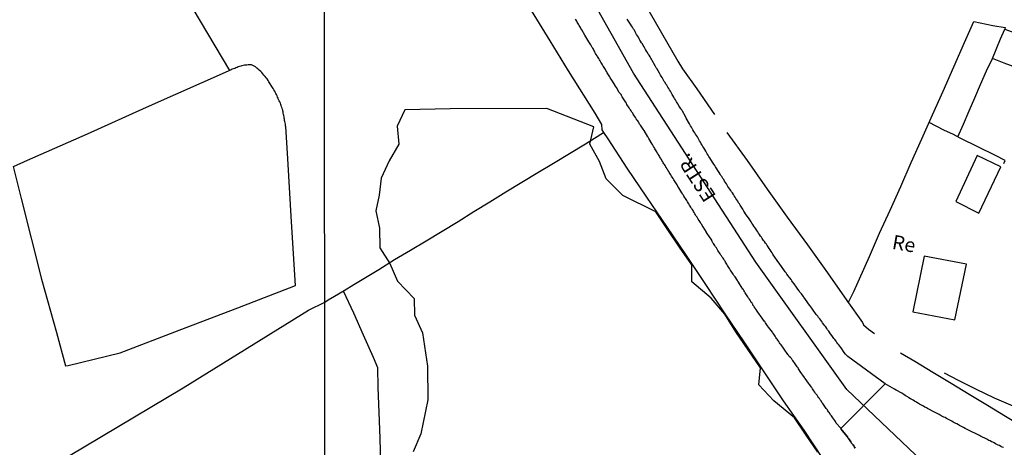
# Model space of a CAD drawing. Units: millimetres. Extents: x 190367 to 192778, y 1657663 to 1660436.
# Drawn here: x 190797 to 190970, y 1658941 to 1659016 of the extents above; entities that cross this region are included whole.
import ezdxf
from ezdxf.enums import TextEntityAlignment as Align

# ---------------------------------------------------------------- set-up
doc = ezdxf.new("R2010")
doc.units = ezdxf.units.MM
for name, color, linetype in [('IMAGEM', 7, 'Continuous'), ('V-BANHADO', 102, 'Continuous'), ('V-CRUZAMENTO', 1, 'Continuous'), ('V-EDIFICACAO', 7, 'Continuous'), ('V-EIXO_DE_LOGRADOURO', 3, 'Continuous'), ('V-LOTE', 1, 'Continuous'), ('V-NOME_DOS_LOGRADOUROS', 7, 'Continuous'), ('V-QUADRA', 21, 'Continuous'), ('V-TESTADA', 5, 'Continuous'), ('V-VALETA', 173, 'Continuous'), ('X-LIMITE_1000', 7, 'Continuous')]:
    doc.layers.add(name, color=color, linetype=linetype)
picture_1 = doc.add_image_def('image1.jpg', size_in_pixel=(4016, 4621))

msp = doc.modelspace()

# ---------------------------------------------------------------- linework, layer by layer
at = {"layer": 'V-BANHADO'}
msp.add_lwpolyline([(190937.41, 1658940.2), (190935.41, 1658943.18), (190933.32, 1658946.22), (190929.72, 1658949.2), (190927.05, 1658952.03), (190927.38, 1658955.01), (190925.19, 1658958.19), (190923.04, 1658961.33), (190921.08, 1658964.43), (190918.68, 1658967.24), (190915.3, 1658970.13), (190915.27, 1658973.11), (190913.12, 1658976.19), (190911.08, 1658979.25), (190908.95, 1658982.41), (190903.13, 1658985.28), (190900.23, 1658988.23), (190899.06, 1658991.27), (190897.35, 1658994.32), (190898.07, 1658997.35), (190889.78, 1659000.56), (190872.8, 1659000.5), (190864.85, 1659000.32), (190863.46, 1658997.47), (190863.77, 1658994.28), (190862.06, 1658991.35), (190860.66, 1658988.32), (190860.33, 1658985.35), (190859.7, 1658982.56), (190860.35, 1658979.52), (190860.45, 1658976.08), (190862.2, 1658973.36), (190863.56, 1658970.25), (190866.45, 1658967.2), (190866.51, 1658964.29), (190867.93, 1658961.16), (190868.8, 1658955.33), (190868.86, 1658949.41), (190867.62, 1658943.41), (190866.26, 1658940.26)], dxfattribs=at)
at = {"layer": 'V-CRUZAMENTO'}
msp.add_lwpolyline([(190970.05, 1658941.01), (190969.84, 1658941.1), (190969.58, 1658941.22), (190969.37, 1658941.35), (190969.16, 1658941.44), (190968.9, 1658941.57), (190968.69, 1658941.69), (190968.43, 1658941.82), (190968.18, 1658941.95), (190967.96, 1658942.04), (190967.71, 1658942.16), (190967.49, 1658942.27), (190967.13, 1658942.46), (190966.02, 1658943.02), (190965.87, 1658943.1), (190965.62, 1658943.23), (190965.27, 1658943.42), (190964.4, 1658943.83), (190964.25, 1658943.91), (190964.04, 1658944), (190963.78, 1658944.13), (190963.57, 1658944.25), (190963.31, 1658944.38), (190963.06, 1658944.51), (190962.84, 1658944.64), (190962.59, 1658944.77), (190962.37, 1658944.87), (190962.16, 1658945), (190961.9, 1658945.15), (190961.69, 1658945.24), (190961.48, 1658945.36), (190961.22, 1658945.49), (190961.01, 1658945.62), (190960.75, 1658945.75), (190960.5, 1658945.88), (190960.28, 1658946), (190960.03, 1658946.13), (190959.81, 1658946.26), (190959.6, 1658946.34), (190959.34, 1658946.47), (190959.13, 1658946.6), (190958.79, 1658946.81), (190957.7, 1658947.33), (190956.97, 1658947.76), (190956.74, 1658947.86), (190956.53, 1658947.97), (190956.27, 1658948.09), (190956.02, 1658948.26), (190955.8, 1658948.39), (190955.55, 1658948.52), (190955.33, 1658948.65), (190955.12, 1658948.75), (190954.86, 1658948.9), (190954.65, 1658949.03), (190954.44, 1658949.16), (190954.18, 1658949.31), (190953.97, 1658949.42), (190953.71, 1658949.59), (190953.46, 1658949.76), (190953.24, 1658949.89), (190952.99, 1658950.03), (190952.77, 1658950.16), (190952.56, 1658950.31), (190952.18, 1658950.55), (190951.2, 1658951.09), (190950.92, 1658951.28), (190950.89, 1658951.24), (190949.28, 1658952.18), (190941.47, 1658944.37), (190941.55, 1658944.23), (190941.74, 1658944), (190942.64, 1658942.87), (190942.72, 1658942.74), (190942.85, 1658942.57), (190942.98, 1658942.36), (190943.11, 1658942.19), (190943.23, 1658942.02), (190943.38, 1658941.8), (190943.53, 1658941.63), (190943.62, 1658941.46), (190943.75, 1658941.29), (190943.9, 1658941.08), (190944, 1658940.91)], dxfattribs=at)
at = {"layer": 'V-EDIFICACAO'}
for points in [[(190965.46, 1658992.28), (190961.71, 1658984.2), (190965.75, 1658982.18), (190969.59, 1658990.31), (190965.46, 1658992.28)], [(190956.12, 1658974.62), (190954.16, 1658964.87), (190961.53, 1658963.42), (190963.58, 1658973.24), (190956.12, 1658974.62)]]:
    msp.add_lwpolyline(points, close=True, dxfattribs=at)
at = {"layer": 'V-EIXO_DE_LOGRADOURO'}
msp.add_lwpolyline([(190959.48, 1658935.1), (190942.55, 1658951.21), (190926.56, 1658973.56), (190905.02, 1659006.77), (190884.85, 1659042.58)], dxfattribs=at)
at = {"layer": 'V-LOTE'}
for points in [[(190834.03, 1659007.25), (190827.63, 1659018.05), (190821.17, 1659029.1), (190818.74, 1659033.19)], [(190907.05, 1659018.83), (190909.95, 1659013.86), (190912.85, 1659008.89), (190913.67, 1659007.54), (190916.16, 1659004.02), (190919.27, 1658999.52)], [(190938.46, 1658938.9), (190935.02, 1658944.08), (190931.42, 1658949.19), (190928, 1658954.3), (190924.58, 1658959.41), (190921.16, 1658964.52), (190917.74, 1658969.63), (190914.32, 1658974.74), (190910.86, 1658979.86), (190907.4, 1658984.98), (190903.94, 1658990.1), (190900.55, 1658995.24), (190899.79, 1658996.33), (190899.52, 1658996.83), (190899.46, 1658997.75), (190898.26, 1658999.74), (190893.58, 1659007.17), (190890.35, 1659012.46), (190887.12, 1659017.75)], [(190942.79, 1658966.42), (190943.75, 1658968.44), (190946.5, 1658974.56), (190948.3, 1658978.65), (190950.14, 1658982.72), (190952, 1658986.87), (190953.86, 1658991.06), (190955.72, 1658995.25), (190957.58, 1658999.44), (190959.46, 1659003.63), (190961.34, 1659007.9), (190963.22, 1659012.17), (190964.89, 1659015.84), (190968.18, 1659015.16), (190970.39, 1659014.78), (190970.32, 1659014.47), (190971.43, 1659014.11), (190975.97, 1659012.57), (190973.56, 1659007.28), (190970.21, 1659008.51), (190968.12, 1659009.34), (190969.56, 1659012.78), (190970.32, 1659014.47)], [(190962.02, 1658995.59), (190963.03, 1658997.82), (190964.03, 1659000.13), (190965.04, 1659002.46), (190966.05, 1659004.79), (190967.08, 1659007.16), (190968.12, 1659009.34)], [(190795.97, 1658990.39), (190797.34, 1658984.74), (190800.94, 1658970.58), (190803.57, 1658961.19), (190805.14, 1658955.36), (190805.63, 1658955.41), (190814.75, 1658957.63), (190825.16, 1658961.6), (190835.44, 1658965.57), (190845.58, 1658969.45), (190844.88, 1658980.63), (190844.27, 1658991.72), (190843.88, 1658997.37), (190843.88, 1658997.44), (190843.84, 1658997.48), (190843.84, 1658997.61), (190843.82, 1658997.83), (190843.78, 1658998.04), (190843.73, 1658998.25), (190843.69, 1658998.47), (190843.69, 1658998.68), (190843.63, 1658998.89), (190843.58, 1658999.11), (190843.56, 1658999.32), (190843.52, 1658999.53), (190843.45, 1658999.75), (190843.43, 1658999.96), (190843.37, 1659000.17), (190843.35, 1659000.28), (190843.31, 1659000.38), (190843.24, 1659000.64), (190843.16, 1659000.85), (190843.07, 1659001.07), (190843.01, 1659001.28), (190842.94, 1659001.49), (190842.84, 1659001.71), (190842.75, 1659001.92), (190842.64, 1659002.13), (190842.56, 1659002.35), (190842.45, 1659002.56), (190842.37, 1659002.77), (190842.26, 1659002.99), (190842.15, 1659003.2), (190842.05, 1659003.41), (190841.94, 1659003.63), (190841.81, 1659003.84), (190841.68, 1659004.05), (190840.92, 1659005.25), (190840.9, 1659005.33), (190840.86, 1659005.37), (190840.77, 1659005.5), (190840.6, 1659005.76), (190840.45, 1659005.97), (190840.26, 1659006.16), (190840.06, 1659006.44), (190839.87, 1659006.63), (190839.68, 1659006.91), (190839.49, 1659007.08), (190839.23, 1659007.32), (190839, 1659007.53), (190838.81, 1659007.65), (190838.57, 1659007.85), (190838.32, 1659008.02), (190838.11, 1659008.12), (190837.89, 1659008.21), (190837.68, 1659008.23), (190837.47, 1659008.25), (190837.25, 1659008.21), (190837.04, 1659008.17), (190836.83, 1659008.17), (190836.61, 1659008.15), (190836.4, 1659008.12), (190836.19, 1659008.08), (190835.97, 1659008), (190835.76, 1659007.93), (190835.55, 1659007.85), (190835.33, 1659007.78), (190835.12, 1659007.7), (190834.91, 1659007.61), (190834.69, 1659007.51), (190834.48, 1659007.44), (190834.27, 1659007.36), (190819.33, 1659000.72), (190808.96, 1658996.07), (190798.41, 1658991.42), (190795.94, 1658990.31)], [(190970.15, 1658990.9), (190970.4, 1658991.45), (190968.65, 1658992.3), (190962.58, 1658995.3), (190961.15, 1658996.04), (190959.69, 1658996.7), (190958.23, 1658997.44), (190956.98, 1658998.09)], [(190850.76, 1658966.56), (190851.35, 1658966.93), (190852.43, 1658967.61), (190854.14, 1658968.62), (190855.83, 1658969.64), (190860.24, 1658972.3), (190863, 1658974.01), (190865.8, 1658975.7), (190868.58, 1658977.33), (190871.38, 1658979.02), (190874.18, 1658980.71), (190876.98, 1658982.44), (190879.78, 1658984.17), (190882.58, 1658985.9), (190885.38, 1658987.63), (190888.18, 1658989.3), (190890.98, 1658990.97), (190893.78, 1658992.64), (190896.58, 1658994.37), (190899.78, 1658996.35)], [(190921.43, 1658996.37), (190925.02, 1658991.4), (190928.51, 1658986.41), (190932.04, 1658981.46), (190935.63, 1658976.59), (190939.14, 1658971.7), (190942.51, 1658966.81), (190945.3, 1658962.96), (190945.45, 1658962.54), (190946.37, 1658961.81), (190947.42, 1658961.04)], [(190853.98, 1658968.52), (190855.77, 1658964.65), (190857.52, 1658960.78), (190859.23, 1658956.91), (190860.02, 1658955.08), (190860.1, 1658951.57), (190860.26, 1658947.16), (190860.4, 1658942.68), (190860.56, 1658938.1), (190860.72, 1658933.52), (190860.88, 1658928.92), (190860.99, 1658924.28), (190861.13, 1658919.89), (190861.12, 1658918.68), (190857.3, 1658917.78), (190853.48, 1658916.85), (190850.8, 1658916.29)], [(190674.22, 1658955.62), (190676.1, 1658949.22), (190679.93, 1658937.09), (190683.76, 1658924.96), (190687.68, 1658912.37), (190691.83, 1658899.74), (190695.94, 1658887.11), (190699.59, 1658876.11), (190722.8, 1658889.33), (190733.23, 1658895.78), (190757.41, 1658910.34), (190780.5, 1658924.09), (190802.96, 1658937.84), (190825.87, 1658951.49), (190847.87, 1658965.14), (190850.76, 1658966.56)], [(190951.94, 1658957.67), (190954.5, 1658956.16), (190957.68, 1658954.23), (190960.86, 1658952.3), (190964.04, 1658950.37), (190967.24, 1658948.44), (190970.44, 1658946.51), (190973.64, 1658944.58), (190976.84, 1658942.65), (190977.4, 1658942.3)]]:
    msp.add_lwpolyline(points, dxfattribs=at)
at = {"layer": 'V-QUADRA'}
for points in [[(190944, 1658940.91), (190943.9, 1658941.08), (190943.75, 1658941.29), (190943.62, 1658941.46), (190943.53, 1658941.63), (190943.38, 1658941.8), (190943.23, 1658942.02), (190943.11, 1658942.19), (190942.98, 1658942.36), (190942.85, 1658942.57), (190942.72, 1658942.74), (190942.64, 1658942.87), (190941.74, 1658944), (190941.55, 1658944.23), (190941.42, 1658944.45), (190941.4, 1658944.47), (190940.67, 1658945.32), (190940.52, 1658945.56), (190940.4, 1658945.75), (190940.25, 1658945.99), (190940.08, 1658946.2), (190939.95, 1658946.41), (190939.82, 1658946.58), (190939.69, 1658946.75), (190939.61, 1658946.92), (190939.44, 1658947.14), (190939.31, 1658947.31), (190939.22, 1658947.48), (190939.14, 1658947.62), (190939.05, 1658947.69), (190939.01, 1658947.75), (190938.92, 1658947.86), (190938.8, 1658948.03), (190938.67, 1658948.2), (190938.54, 1658948.42), (190938.41, 1658948.59), (190938.3, 1658948.76), (190938.16, 1658948.95), (190938.01, 1658949.19), (190937.86, 1658949.38), (190937.71, 1658949.61), (190937.6, 1658949.76), (190937.43, 1658950), (190937.3, 1658950.21), (190937.17, 1658950.38), (190937.05, 1658950.53), (190936.9, 1658950.76), (190936.75, 1658950.98), (190936.62, 1658951.15), (190936.51, 1658951.32), (190936.36, 1658951.53), (190936.24, 1658951.7), (190936.13, 1658951.87), (190936, 1658952.04), (190935.94, 1658952.15), (190935.36, 1658952.92), (190935.17, 1658953.2), (190935.09, 1658953.34), (190934.34, 1658954.37), (190934.17, 1658954.65), (190934.04, 1658954.82), (190933.95, 1658954.99), (190933.83, 1658955.16), (190933.66, 1658955.37), (190933.55, 1658955.54), (190933.44, 1658955.71), (190933.31, 1658955.88), (190933.16, 1658956.1), (190933.06, 1658956.27), (190932.95, 1658956.44), (190932.78, 1658956.65), (190932.63, 1658956.8), (190932.42, 1658956.99), (190932.27, 1658957.21), (190932.16, 1658957.38), (190932.03, 1658957.55), (190931.91, 1658957.72), (190931.76, 1658957.93), (190931.63, 1658958.1), (190931.52, 1658958.27), (190931.41, 1658958.44), (190931.27, 1658958.63), (190931.1, 1658958.87), (190931.01, 1658959.04), (190930.84, 1658959.25), (190930.71, 1658959.43), (190930.56, 1658959.64), (190930.41, 1658959.85), (190930.31, 1658960.02), (190930.18, 1658960.19), (190930.05, 1658960.36), (190929.92, 1658960.58), (190929.79, 1658960.75), (190929.67, 1658960.92), (190929.54, 1658961.13), (190929.48, 1658961.28), (190928.77, 1658962.16), (190928.6, 1658962.41), (190928.47, 1658962.58), (190928.34, 1658962.75), (190928.21, 1658962.92), (190928.09, 1658963.14), (190928.07, 1658963.16), (190927.38, 1658964.12), (190927.17, 1658964.37), (190927.06, 1658964.55), (190926.91, 1658964.76), (190926.79, 1658964.97), (190926.66, 1658965.14), (190926.64, 1658965.21), (190926.53, 1658965.25), (190926.51, 1658965.31), (190926.44, 1658965.42), (190926.4, 1658965.48), (190926.25, 1658965.7), (190926.17, 1658965.87), (190926.08, 1658965.97), (190926.02, 1658966.01), (190925.98, 1658966.17), (190925.94, 1658966.25), (190925.87, 1658966.34), (190925.74, 1658966.51), (190925.65, 1658966.68), (190925.53, 1658966.87), (190925.38, 1658967.11), (190925.25, 1658967.27), (190925.12, 1658967.49), (190925.02, 1658967.66), (190924.91, 1658967.83), (190924.8, 1658968), (190924.67, 1658968.21), (190924.55, 1658968.39), (190924.42, 1658968.6), (190924.29, 1658968.81), (190924.27, 1658968.83), (190923.65, 1658969.79), (190923.48, 1658970.05), (190923.37, 1658970.22), (190923.31, 1658970.33), (190922.88, 1658970.97), (190922.67, 1658971.24), (190922.54, 1658971.46), (190922.43, 1658971.63), (190922.33, 1658971.8), (190922.2, 1658971.99), (190922.03, 1658972.23), (190921.9, 1658972.44), (190921.77, 1658972.65), (190921.67, 1658972.82), (190921.58, 1658972.97), (190921.41, 1658973.21), (190921.32, 1658973.38), (190921.22, 1658973.55), (190921.13, 1658973.72), (190921, 1658973.89), (190920.88, 1658974.1), (190920.77, 1658974.27), (190920.64, 1658974.44), (190920.51, 1658974.66), (190920.41, 1658974.81), (190920.26, 1658975.04), (190920.15, 1658975.21), (190919.98, 1658975.43), (190919.85, 1658975.64), (190919.72, 1658975.83), (190919.6, 1658976.07), (190919.47, 1658976.28), (190919.34, 1658976.49), (190919.21, 1658976.66), (190919.11, 1658976.83), (190919, 1658976.98), (190918.85, 1658977.22), (190918.81, 1658977.39), (190918.81, 1658977.41), (190918.25, 1658978.2), (190918.1, 1658978.45), (190918, 1658978.62), (190917.89, 1658978.8), (190917.85, 1658978.86), (190917.29, 1658979.75), (190917.12, 1658979.99), (190917.02, 1658980.16), (190916.87, 1658980.37), (190916.78, 1658980.54), (190916.67, 1658980.72), (190916.57, 1658980.88), (190916.42, 1658981.1), (190916.33, 1658981.25), (190916.2, 1658981.48), (190916.06, 1658981.67), (190915.93, 1658981.91), (190915.82, 1658982.08), (190915.69, 1658982.29), (190915.59, 1658982.46), (190915.5, 1658982.64), (190915.35, 1658982.85), (190915.24, 1658983), (190915.12, 1658983.23), (190915.01, 1658983.4), (190914.88, 1658983.59), (190914.73, 1658983.83), (190914.63, 1658984), (190914.52, 1658984.17), (190914.41, 1658984.38), (190914.28, 1658984.56), (190914.14, 1658984.75), (190913.99, 1658984.98), (190913.9, 1658985.15), (190913.79, 1658985.32), (190913.64, 1658985.54), (190913.56, 1658985.71), (190913.54, 1658985.73), (190912.98, 1658986.62), (190912.83, 1658986.86), (190912.75, 1658987.03), (190912.71, 1658987.14), (190912.13, 1658988.03), (190911.98, 1658988.27), (190911.85, 1658988.48), (190911.72, 1658988.67), (190911.6, 1658988.91), (190911.47, 1658989.1), (190911.3, 1658989.33), (190911.21, 1658989.48), (190911.08, 1658989.72), (190911, 1658989.82), (190910.96, 1658989.91), (190910.89, 1658989.97), (190910.87, 1658990.04), (190910.83, 1658990.12), (190910.79, 1658990.14), (190910.79, 1658990.16), (190910.74, 1658990.25), (190910.7, 1658990.32), (190910.57, 1658990.53), (190910.47, 1658990.7), (190910.38, 1658990.87), (190910.27, 1658991.04), (190910.17, 1658991.21), (190910.02, 1658991.42), (190909.93, 1658991.6), (190909.8, 1658991.81), (190909.7, 1658991.98), (190909.61, 1658992.15), (190909.51, 1658992.3), (190909.38, 1658992.53), (190909.27, 1658992.68), (190909.12, 1658992.92), (190909.04, 1658993.13), (190908.91, 1658993.3), (190908.8, 1658993.47), (190908.72, 1658993.64), (190908.57, 1658993.86), (190908.46, 1658994.03), (190908.35, 1658994.24), (190908.32, 1658994.3), (190907.74, 1658995.28), (190907.59, 1658995.5), (190907.55, 1658995.58), (190906.92, 1658996.67), (190906.73, 1658996.93), (190906.6, 1658997.1), (190906.5, 1658997.27), (190906.39, 1658997.44), (190906.24, 1658997.65), (190906.11, 1658997.82), (190906.03, 1658998), (190905.88, 1658998.21), (190905.77, 1658998.38), (190905.67, 1658998.53), (190905.5, 1658998.76), (190905.35, 1658998.98), (190905.26, 1658999.15), (190905.11, 1658999.36), (190904.96, 1658999.57), (190904.88, 1658999.74), (190904.75, 1658999.92), (190904.62, 1659000.13), (190904.51, 1659000.3), (190904.41, 1659000.45), (190904.26, 1659000.68), (190904.15, 1659000.87), (190904, 1659001.11), (190903.87, 1659001.28), (190903.77, 1659001.47), (190903.62, 1659001.71), (190903.51, 1659001.88), (190903.36, 1659002.09), (190903.28, 1659002.26), (190903.17, 1659002.43), (190903.06, 1659002.6), (190902.91, 1659002.82), (190902.83, 1659002.99), (190902.66, 1659003.2), (190902.49, 1659003.35), (190902.02, 1659004.24), (190901.87, 1659004.48), (190901.76, 1659004.67), (190901.72, 1659004.71), (190901.08, 1659005.74), (190900.93, 1659005.97), (190900.84, 1659006.14), (190900.74, 1659006.31), (190900.63, 1659006.49), (190900.52, 1659006.66), (190900.42, 1659006.83), (190900.31, 1659007.02), (190900.16, 1659007.25), (190900.08, 1659007.42), (190899.97, 1659007.59), (190899.84, 1659007.77), (190899.76, 1659007.94), (190899.63, 1659008.08), (190899.5, 1659008.32), (190899.39, 1659008.53), (190899.29, 1659008.68), (190899.14, 1659008.92), (190899.05, 1659009.11), (190898.92, 1659009.34), (190898.8, 1659009.51), (190898.71, 1659009.69), (190898.61, 1659009.83), (190898.48, 1659010.07), (190898.37, 1659010.24), (190898.24, 1659010.45), (190898.16, 1659010.62), (190898.05, 1659010.79), (190897.97, 1659010.97), (190897.86, 1659011.14), (190897.75, 1659011.28), (190897.64, 1659011.52), (190897.52, 1659011.73), (190897.41, 1659011.9), (190897.31, 1659012.07), (190897.2, 1659012.25), (190897.18, 1659012.27), (190896.64, 1659013.16), (190896.49, 1659013.44), (190896.47, 1659013.46), (190895.92, 1659014.38), (190895.79, 1659014.63), (190895.68, 1659014.81), (190895.6, 1659014.98), (190895.49, 1659015.15), (190895.36, 1659015.36), (190895.23, 1659015.57), (190895.15, 1659015.74), (190895.04, 1659015.91), (190894.96, 1659016.09), (190894.85, 1659016.26)], [(190970.05, 1658941.01), (190969.84, 1658941.1), (190969.58, 1658941.22), (190969.37, 1658941.35), (190969.16, 1658941.44), (190968.9, 1658941.57), (190968.69, 1658941.69), (190968.43, 1658941.82), (190968.18, 1658941.95), (190967.96, 1658942.04), (190967.71, 1658942.16), (190967.49, 1658942.27), (190967.13, 1658942.46), (190966.02, 1658943.02), (190965.87, 1658943.1), (190965.62, 1658943.23), (190965.27, 1658943.42), (190964.4, 1658943.83), (190964.25, 1658943.91), (190964.04, 1658944), (190963.78, 1658944.13), (190963.57, 1658944.25), (190963.31, 1658944.38), (190963.06, 1658944.51), (190962.84, 1658944.64), (190962.59, 1658944.77), (190962.37, 1658944.87), (190962.16, 1658945), (190961.9, 1658945.15), (190961.69, 1658945.24), (190961.48, 1658945.36), (190961.22, 1658945.49), (190961.01, 1658945.62), (190960.75, 1658945.75), (190960.5, 1658945.88), (190960.28, 1658946), (190960.03, 1658946.13), (190959.81, 1658946.26), (190959.6, 1658946.34), (190959.34, 1658946.47), (190959.13, 1658946.6), (190958.79, 1658946.81), (190957.7, 1658947.33), (190956.97, 1658947.76), (190956.74, 1658947.86), (190956.53, 1658947.97), (190956.27, 1658948.09), (190956.02, 1658948.26), (190955.8, 1658948.39), (190955.55, 1658948.52), (190955.33, 1658948.65), (190955.12, 1658948.75), (190954.86, 1658948.9), (190954.65, 1658949.03), (190954.44, 1658949.16), (190954.18, 1658949.31), (190953.97, 1658949.42), (190953.71, 1658949.59), (190953.46, 1658949.76), (190953.24, 1658949.89), (190952.99, 1658950.03), (190952.77, 1658950.16), (190952.56, 1658950.31), (190952.18, 1658950.55), (190951.21, 1658951.08), (190951.15, 1658951.12), (190950.92, 1658951.28), (190950.89, 1658951.24), (190949.28, 1658952.18), (190942.69, 1658956.99), (190942.51, 1658957.18), (190942.29, 1658957.42), (190942.08, 1658957.72), (190941.53, 1658958.51), (190941.46, 1658958.57), (190941.31, 1658958.79), (190941.12, 1658959.04), (190940.95, 1658959.25), (190940.8, 1658959.47), (190940.63, 1658959.68), (190940.42, 1658960), (190940.25, 1658960.19), (190940.03, 1658960.51), (190939.88, 1658960.71), (190939.69, 1658960.96), (190939.54, 1658961.17), (190939.35, 1658961.45), (190939.16, 1658961.69), (190939.01, 1658961.94), (190938.82, 1658962.2), (190938.65, 1658962.41), (190938.5, 1658962.63), (190938.28, 1658962.9), (190938.13, 1658963.14), (190937.94, 1658963.39), (190937.79, 1658963.61), (190937.56, 1658963.88), (190937.41, 1658964.08), (190937.17, 1658964.39), (190936.47, 1658965.29), (190936.36, 1658965.5), (190936.19, 1658965.74), (190936.04, 1658965.95), (190935.81, 1658966.27), (190935.58, 1658966.59), (190935, 1658967.42), (190934.91, 1658967.53), (190934.7, 1658967.81), (190934.55, 1658968), (190934.29, 1658968.32), (190934.17, 1658968.51), (190933.93, 1658968.83), (190933.78, 1658969.03), (190933.57, 1658969.34), (190933.4, 1658969.58), (190933.25, 1658969.79), (190933.01, 1658970.11), (190932.89, 1658970.31), (190932.74, 1658970.52), (190932.5, 1658970.79), (190932.37, 1658970.95), (190932.23, 1658971.16), (190931.99, 1658971.48), (190931.86, 1658971.67), (190931.71, 1658971.88), (190931.48, 1658972.22), (190930.76, 1658973.23), (190930.65, 1658973.38), (190930.43, 1658973.7), (190929.73, 1658974.63), (190929.71, 1658974.7), (190929.54, 1658974.98), (190929.39, 1658975.21), (190929.24, 1658975.43), (190929.03, 1658975.74), (190928.85, 1658975.98), (190928.68, 1658976.26), (190928.53, 1658976.49), (190928.39, 1658976.71), (190928.21, 1658976.92), (190928.04, 1658977.19), (190927.87, 1658977.39), (190927.66, 1658977.71), (190927.51, 1658977.94), (190927.36, 1658978.16), (190927.19, 1658978.41), (190927, 1658978.69), (190926.87, 1658978.88), (190926.72, 1658979.14), (190926.53, 1658979.41), (190926.36, 1658979.65), (190926.21, 1658979.9), (190926, 1658980.2), (190925.85, 1658980.42), (190925.72, 1658980.63), (190925.59, 1658980.84), (190925.36, 1658981.16), (190924.72, 1658982.06), (190924.57, 1658982.34), (190924.44, 1658982.55), (190924.27, 1658982.85), (190923.78, 1658983.59), (190923.65, 1658983.79), (190923.5, 1658984), (190923.35, 1658984.26), (190923.18, 1658984.51), (190923.03, 1658984.73), (190922.88, 1658984.98), (190922.75, 1658985.2), (190922.58, 1658985.45), (190922.41, 1658985.73), (190922.26, 1658985.92), (190922.11, 1658986.18), (190921.97, 1658986.39), (190921.8, 1658986.6), (190921.64, 1658986.86), (190921.52, 1658987.07), (190921.35, 1658987.33), (190921.18, 1658987.58), (190921.05, 1658987.8), (190920.88, 1658988.07), (190920.73, 1658988.27), (190920.54, 1658988.59), (190920.36, 1658988.82), (190920.24, 1658989.04), (190920.07, 1658989.33), (190919.43, 1658990.29), (190919.32, 1658990.53), (190919.15, 1658990.8), (190918.94, 1658991.12), (190918.43, 1658991.87), (190918.4, 1658991.94), (190918.29, 1658992.15), (190918.17, 1658992.36), (190918, 1658992.62), (190917.87, 1658992.83), (190917.72, 1658993.09), (190917.55, 1658993.34), (190917.38, 1658993.66), (190917.23, 1658993.9), (190917.1, 1658994.11), (190916.95, 1658994.37), (190916.78, 1658994.62), (190916.63, 1658994.9), (190916.5, 1658995.14), (190916.37, 1658995.35), (190916.25, 1658995.56), (190916.08, 1658995.82), (190915.95, 1658996.03), (190915.8, 1658996.29), (190915.63, 1658996.54), (190915.48, 1658996.82), (190915.35, 1658997.06), (190915.2, 1658997.31), (190915.07, 1658997.53), (190914.9, 1658997.84), (190914.27, 1658998.87), (190914.14, 1658999.14), (190913.63, 1659000.11), (190913.5, 1659000.3), (190913.35, 1659000.51), (190913.15, 1659000.81), (190913, 1659001.02), (190912.86, 1659001.3), (190912.71, 1659001.54), (190912.6, 1659001.75), (190912.41, 1659002.07), (190912.26, 1659002.3), (190912.11, 1659002.58), (190911.96, 1659002.82), (190911.83, 1659003.03), (190911.64, 1659003.35), (190911.51, 1659003.58), (190911.34, 1659003.86), (190911.21, 1659004.1), (190911.08, 1659004.31), (190910.89, 1659004.63), (190910.74, 1659004.86), (190910.59, 1659005.12), (190910.44, 1659005.33), (190910.32, 1659005.55), (190910.19, 1659005.76), (190910.04, 1659006.02), (190909.91, 1659006.23), (190909.78, 1659006.44), (190909.61, 1659006.76), (190909.1, 1659007.57), (190909.04, 1659007.72), (190908.84, 1659008.06), (190908.29, 1659008.98), (190908.18, 1659009.22), (190908.05, 1659009.43), (190907.93, 1659009.64), (190907.76, 1659009.9), (190907.63, 1659010.11), (190907.48, 1659010.37), (190907.31, 1659010.62), (190907.14, 1659010.94), (190906.99, 1659011.18), (190906.88, 1659011.39), (190906.71, 1659011.65), (190906.58, 1659011.9), (190906.46, 1659012.12), (190906.28, 1659012.37), (190906.16, 1659012.59), (190906.03, 1659012.8), (190905.88, 1659013.06), (190905.73, 1659013.33), (190905.58, 1659013.57), (190905.43, 1659013.82), (190905.32, 1659014.04), (190905.18, 1659014.29), (190905.03, 1659014.51), (190904.83, 1659014.83), (190904.68, 1659015.06), (190904.52, 1659015.4), (190903.94, 1659016.28)]]:
    msp.add_lwpolyline(points, dxfattribs=at)
at = {"layer": 'V-TESTADA'}
for points in [[(190907.05, 1659018.83), (190909.95, 1659013.86), (190912.85, 1659008.89), (190913.67, 1659007.54), (190916.16, 1659004.02), (190919.27, 1658999.52)], [(190938.46, 1658938.9), (190935.02, 1658944.08), (190931.42, 1658949.19), (190928, 1658954.3), (190924.58, 1658959.41), (190921.16, 1658964.52), (190917.74, 1658969.63), (190914.32, 1658974.74), (190910.86, 1658979.86), (190907.4, 1658984.98), (190903.94, 1658990.1), (190900.55, 1658995.24), (190899.79, 1658996.33), (190899.52, 1658996.83), (190899.46, 1658997.75), (190898.26, 1658999.74), (190893.58, 1659007.17), (190890.35, 1659012.46), (190887.12, 1659017.75)], [(190921.43, 1658996.37), (190925.02, 1658991.4), (190928.51, 1658986.41), (190932.04, 1658981.46), (190935.63, 1658976.59), (190939.14, 1658971.7), (190942.51, 1658966.81), (190945.3, 1658962.96), (190945.45, 1658962.54), (190946.37, 1658961.81), (190947.42, 1658961.04)], [(190951.94, 1658957.67), (190954.5, 1658956.16), (190957.68, 1658954.23), (190960.86, 1658952.3), (190964.04, 1658950.37), (190967.24, 1658948.44), (190970.44, 1658946.51), (190973.64, 1658944.58), (190976.84, 1658942.65), (190977.4, 1658942.3)]]:
    msp.add_lwpolyline(points, dxfattribs=at)
at = {"layer": 'V-VALETA'}
msp.add_lwpolyline([(190980.41, 1658945.74), (190977.17, 1658946.38), (190974.53, 1658946.91), (190973.41, 1658947.28), (190971.77, 1658948.27), (190968.48, 1658949.67), (190965.35, 1658951.23), (190962.16, 1658952.79), (190959.72, 1658954.05)], dxfattribs=at)
at = {"layer": 'X-LIMITE_1000'}
msp.add_line((190851.84, 1657663.14), (190849.53, 1660434.59), dxfattribs=at)

# ---------------------------------------------------------------- texts
at = {"layer": 'V-NOME_DOS_LOGRADOUROS'}
for s, rotation, p in [('ESTR.', 123, (190920.29, 1658985.63)), ('Re', 350, (190950.23, 1658975.17))]:
    msp.add_text(s, height=2.5, rotation=rotation, dxfattribs=at).set_placement(p, align=Align.BOTTOM_LEFT)

# ---------------------------------------------------------------- referenced raster images: frames only (the image files are external)
at = {"layer": 'IMAGEM'}
image = msp.add_image(picture_1, insert=(190366.98, 1657662.77), size_in_units=(2410.5, 2773.64), dxfattribs=at)
image.dxf.flags = 7

doc.saveas('drawing.dxf')
